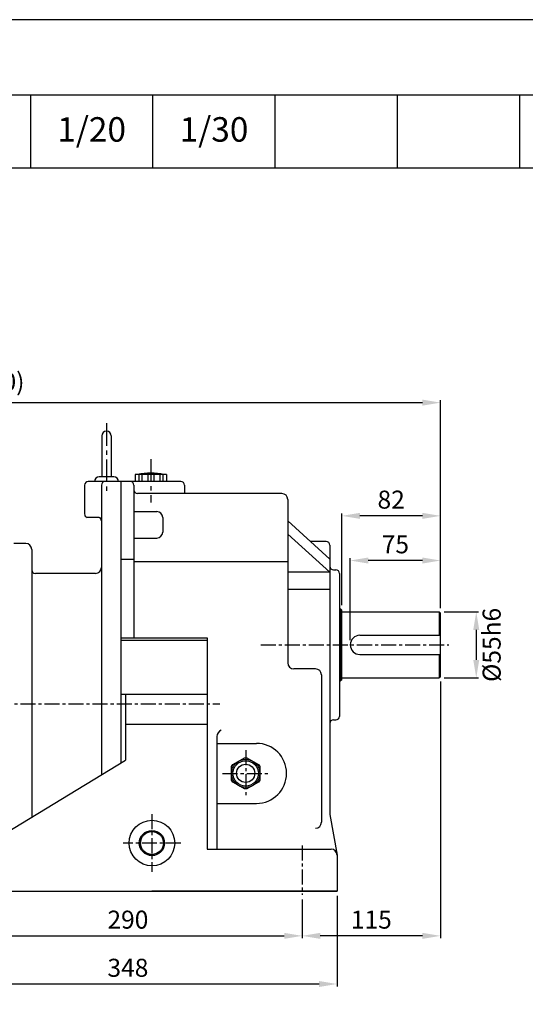
# Model space of a CAD drawing. Extents: x 1562 to 3601, y 0 to 1442.
# Drawn here: x 2167 to 2587, y 622 to 1442 of the extents above; entities that cross this region are included whole.
import ezdxf

# ---------------------------------------------------------------- set-up
doc = ezdxf.new("R2010")
doc.units = 0
doc.header["$LTSCALE"] = 10
doc.header["$MEASUREMENT"] = 0
doc.linetypes.add('CENTER', pattern=[2, 1.25, -0.25, 0.25, -0.25])
doc.layers.get('0').update_dxf_attribs({"linetype": 'CONTINUOUS'})
doc.layers.get('DEFPOINTS').update_dxf_attribs({"linetype": 'CONTINUOUS'})
for name, color, linetype in [('1', 7, 'CONTINUOUS'), ('3', 1, 'CENTER'), ('7', 3, 'CONTINUOUS'), ('CENTER', 1, 'CENTER')]:
    doc.layers.add(name, color=color, linetype=linetype)
doc.layers.add('AM_5', color=3, linetype='CONTINUOUS', lineweight=15)
doc.styles.add('SIMPLEX', font='simplex.shx')
doc.styles.get("Standard").update_dxf_attribs({"font": 'simplex.shx'})
doc.dimstyles.new('STANDARD$0', dxfattribs={"dimtxt": 0.18, "dimasz": 0.18, "dimexe": 0.18, "dimexo": 0.0625, "dimgap": 0.09, "dimtad": 0, "dimtih": 1, "dimtoh": 1, "dimdec": 4, "dimzin": 0, "dimdsep": 46, "dimtxsty": 'Standard', "dimcen": 0.09, "dimadec": 0, "dimazin": 0, "dimtfac": 1, "dimtdec": 4, "dimtofl": 0, "dimtmove": 0, "dimatfit": 3, "dimfxl": 0, "dimtolj": 1, "dimtzin": 0, "dimarcsym": 0})

# ---------------------------------------------------------------- blocks, each defined once
blk = doc.blocks.new('*D109')
at = {"layer": 'AM_5', "color": 31, "linetype": 'ByBlock', "lineweight": -2}
for p, q in [((2441.64, 925.36), (2441.64, 993.61)), ((2516.64, 951.86), (2516.64, 993.61)), ((2501.64, 991.61), (2456.64, 991.61))]:
    blk.add_line(p, q, dxfattribs=at)
at = {"layer": 'AM_5', "color": 31}
for points in [[(2456.64, 994.11), (2456.64, 989.11), (2441.64, 991.61)], [(2501.64, 994.11), (2501.64, 989.11), (2516.64, 991.61)]]:
    blk.add_solid(points, dxfattribs=at)
at = {"layer": 'DEFPOINTS', "color": 0}
for p in [(2441.64, 991.61), (2516.64, 947.86), (2441.64, 921.36)]:
    blk.add_point(p, dxfattribs=at)
at = {"layer": 'AM_5', "color": 31, "insert": (2479.14, 1005.11), "char_height": 15, "attachment_point": 5, "style": 'SIMPLEX'}
blk.add_mtext('\\A1;75', dxfattribs=at)
blk = doc.blocks.new('*D110')
at = {"layer": 'AM_5', "color": 31, "linetype": 'ByBlock', "lineweight": -2}
for p, q in [((2434.64, 954.36), (2434.64, 1030.81)), ((2501.64, 1028.81), (2449.64, 1028.81)), ((2516.64, 951.86), (2516.64, 1030.81))]:
    blk.add_line(p, q, dxfattribs=at)
at = {"layer": 'AM_5', "color": 31}
for points in [[(2449.64, 1031.31), (2449.64, 1026.31), (2434.64, 1028.81)], [(2501.64, 1031.31), (2501.64, 1026.31), (2516.64, 1028.81)]]:
    blk.add_solid(points, dxfattribs=at)
at = {"layer": 'DEFPOINTS', "color": 0}
for p in [(2434.64, 1028.81), (2434.64, 950.36), (2516.64, 947.86)]:
    blk.add_point(p, dxfattribs=at)
at = {"layer": 'AM_5', "color": 31, "insert": (2475.64, 1042.31), "char_height": 15, "attachment_point": 5, "style": 'SIMPLEX'}
blk.add_mtext('\\A1;82', dxfattribs=at)
blk = doc.blocks.new('*D111')
at = {"layer": 'AM_5', "color": 31, "linetype": 'ByBlock', "lineweight": -2}
for p, q in [((2516.64, 890.86), (2516.64, 677.07)), ((2401.64, 709.36), (2401.64, 677.07)), ((2501.64, 679.07), (2416.64, 679.07))]:
    blk.add_line(p, q, dxfattribs=at)
at = {"layer": 'AM_5', "color": 31}
for points in [[(2416.64, 681.57), (2416.64, 676.57), (2401.64, 679.07)], [(2501.64, 681.57), (2501.64, 676.57), (2516.64, 679.07)]]:
    blk.add_solid(points, dxfattribs=at)
at = {"layer": 'DEFPOINTS', "color": 0}
for p in [(2516.64, 894.86), (2401.64, 713.36), (2401.64, 679.07)]:
    blk.add_point(p, dxfattribs=at)
at = {"layer": 'AM_5', "color": 31, "insert": (2459.14, 692.57), "char_height": 15, "attachment_point": 5, "style": 'SIMPLEX'}
blk.add_mtext('\\A1;115', dxfattribs=at)
blk = doc.blocks.new('*D112')
at = {"layer": 'AM_5', "color": 31, "linetype": 'ByBlock', "lineweight": -2}
for p, q in [((2111.64, 709.36), (2111.64, 677.07)), ((2401.64, 709.36), (2401.64, 677.07)), ((2126.64, 679.07), (2386.64, 679.07))]:
    blk.add_line(p, q, dxfattribs=at)
at = {"layer": 'AM_5', "color": 31}
for points in [[(2126.64, 681.57), (2126.64, 676.57), (2111.64, 679.07)], [(2386.64, 681.57), (2386.64, 676.57), (2401.64, 679.07)]]:
    blk.add_solid(points, dxfattribs=at)
at = {"layer": 'DEFPOINTS', "color": 0}
for p in [(2111.64, 713.36), (2401.64, 713.36), (2401.64, 679.07)]:
    blk.add_point(p, dxfattribs=at)
at = {"layer": 'AM_5', "color": 31, "insert": (2256.64, 692.57), "char_height": 15, "attachment_point": 5, "style": 'SIMPLEX'}
blk.add_mtext('\\A1;290', dxfattribs=at)
blk = doc.blocks.new('*D113')
at = {"layer": 'AM_5', "color": 31, "linetype": 'ByBlock', "lineweight": -2}
for p, q in [((2082.64, 712.36), (2082.64, 636.99)), ((2430.64, 712.36), (2430.64, 636.99)), ((2097.64, 638.99), (2415.64, 638.99))]:
    blk.add_line(p, q, dxfattribs=at)
at = {"layer": 'AM_5', "color": 31}
for points in [[(2097.64, 641.49), (2097.64, 636.49), (2082.64, 638.99)], [(2415.64, 641.49), (2415.64, 636.49), (2430.64, 638.99)]]:
    blk.add_solid(points, dxfattribs=at)
at = {"layer": 'DEFPOINTS', "color": 0}
for p in [(2082.64, 716.36), (2430.64, 716.36), (2430.64, 638.99)]:
    blk.add_point(p, dxfattribs=at)
at = {"layer": 'AM_5', "color": 31, "insert": (2256.64, 652.49), "char_height": 15, "attachment_point": 5, "style": 'SIMPLEX'}
blk.add_mtext('\\A1;348', dxfattribs=at)
blk = doc.blocks.new('*D114')
at = {"layer": 'AM_5', "color": 31, "linetype": 'ByBlock', "lineweight": -2}
for p, q in [((1776.64, 976.55), (1776.64, 1125.09)), ((2516.64, 951.86), (2516.64, 1125.09)), ((1791.64, 1123.09), (2501.64, 1123.09))]:
    blk.add_line(p, q, dxfattribs=at)
at = {"layer": 'AM_5', "color": 31}
for points in [[(1791.64, 1125.59), (1791.64, 1120.59), (1776.64, 1123.09)], [(2501.64, 1125.59), (2501.64, 1120.59), (2516.64, 1123.09)]]:
    blk.add_solid(points, dxfattribs=at)
at = {"layer": 'DEFPOINTS', "color": 0}
for p in [(2516.64, 1123.09), (1776.64, 972.55), (2516.64, 947.86)]:
    blk.add_point(p, dxfattribs=at)
at = {"layer": 'AM_5', "color": 31, "insert": (2146.64, 1140.52), "char_height": 15, "attachment_point": 5, "style": 'SIMPLEX'}
blk.add_mtext('\\A1;(740)', dxfattribs=at)
blk = doc.blocks.new('*D119')
at = {"layer": 'AM_5', "color": 31, "linetype": 'ByBlock', "lineweight": -2}
for p, q in [((2519.64, 948.86), (2548.44, 948.86)), ((2546.44, 933.86), (2546.44, 908.86)), ((2519.64, 893.86), (2548.44, 893.86))]:
    blk.add_line(p, q, dxfattribs=at)
at = {"layer": 'AM_5', "color": 31}
for points in [[(2543.94, 933.86), (2548.94, 933.86), (2546.44, 948.86)], [(2543.94, 908.86), (2548.94, 908.86), (2546.44, 893.86)]]:
    blk.add_solid(points, dxfattribs=at)
at = {"layer": 'DEFPOINTS', "color": 0}
for p in [(2515.64, 948.86), (2515.64, 893.86), (2546.44, 893.86)]:
    blk.add_point(p, dxfattribs=at)
at = {"layer": 'AM_5', "color": 31, "insert": (2559.23, 921.36), "char_height": 15, "attachment_point": 5, "rotation": 90, "style": 'SIMPLEX'}
blk.add_mtext('\\A1;%%c55h6', dxfattribs=at)

msp = doc.modelspace()

# ---------------------------------------------------------------- linework, layer by layer
for p, q in [((1870.11946, 1379.28899), (3600.89684, 1379.28899)), ((2175.55076, 1379.28899), (2175.55076, 1318.68754)), ((2277.36119, 1318.68754), (2277.36119, 1379.28899)), ((2379.17163, 1318.68754), (2379.17163, 1379.28899)), ((2480.98206, 1318.68754), (2480.98206, 1379.28899)), ((2582.7925, 1318.68754), (2582.7925, 1379.28899)), ((1562.26409, 1318.68754), (3600.89684, 1318.68754)), ((2234.83882, 1095.36285), (2234.83882, 1061.36285)), ((2242.83882, 1095.36285), (2242.83882, 1061.36285)), ((2244.83882, 1061.36285), (2232.83882, 1061.36285)), ((2288.63882, 1063.32495), (2262.63882, 1063.32495)), ((2262.63882, 1063.32495), (2262.63882, 1057.32495)), ((2265.63882, 1063.32495), (2265.63882, 1057.32495)), ((2268.13882, 1063.32495), (2268.13882, 1057.32495)), ((2273.13882, 1063.32495), (2273.13882, 1057.32495)), ((2278.13882, 1063.32495), (2278.13882, 1057.32495)), ((2283.13882, 1063.32495), (2283.13882, 1057.32495)), ((2285.63882, 1063.32495), (2285.63882, 1057.32495)), ((2288.63882, 1063.32495), (2288.63882, 1057.32495)), ((2432.63882, 951.36285), (2433.63882, 951.36285)), ((2433.63882, 951.36285), (2433.63882, 891.36285)), ((2434.63882, 950.36285), (2433.63882, 951.36285)), ((2434.63882, 892.36285), (2434.63882, 950.36285)), ((2434.63882, 948.86285), (2515.63882, 948.86285)), ((2515.63882, 948.86285), (2515.63882, 929.36285)), ((2516.63882, 947.86285), (2515.63882, 948.86285)), ((2516.63882, 894.86285), (2516.63882, 947.86285)), ((2449.63882, 929.36285), (2516.63882, 929.36285)), ((2449.63882, 913.36285), (2516.63882, 913.36285)), ((2515.63882, 913.36285), (2515.63882, 893.86285)), ((2434.63882, 893.86285), (2515.63882, 893.86285)), ((2516.63882, 894.86285), (2515.63882, 893.86285)), ((2432.63882, 891.36285), (2433.63882, 891.36285)), ((2434.63882, 892.36285), (2433.63882, 891.36285)), ((2330.63882, 845.01054), (2330.63882, 751.36285)), ((2330.63882, 839.36285), (2363.63882, 839.36285)), ((2342.87013, 819.99682), (2343.87013, 821.72887)), ((2342.87013, 808.72887), (2342.87013, 819.99682)), ((2343.87013, 821.72887), (2353.62846, 827.36285)), ((2353.62846, 827.36285), (2355.62846, 827.36285)), ((2355.62846, 827.36285), (2365.38679, 821.72887)), ((2365.38679, 821.72887), (2366.38679, 819.99682)), ((2366.38679, 819.99682), (2366.38679, 808.72887)), ((2343.87013, 806.99682), (2342.87013, 808.72887)), ((2353.62846, 801.36285), (2343.87013, 806.99682)), ((2365.38679, 806.99682), (2355.62846, 801.36285)), ((2366.38679, 808.72887), (2365.38679, 806.99682)), ((2355.62846, 801.36285), (2353.62846, 801.36285)), ((2330.63882, 789.36285), (2363.63882, 789.36285)), ((2430.63882, 716.36285), (2276.63882, 716.36285))]:
    msp.add_line(p, q)
msp.add_lwpolyline([(1562.26409, 0), (3600.89684, 0), (3600.89684, 1441.95975), (1562.26409, 1441.95975)], close=True)
for centre, radius in [((2354.62846, 814.36285), 10.58), ((2354.62846, 814.36285), 7.585), ((2276.63882, 756.36285), 19), ((2276.63882, 756.36285), 10.5)]:
    msp.add_circle(centre, radius)
at = {"color": 3}
msp.add_circle((2276.63882, 756.36285), 9.5, dxfattribs=at)
for centre, radius, start, end in [((2238.83882, 1095.36285), 4, 0, 180), ((2232.83882, 1057.36285), 4, 90, 180), ((2244.83882, 1057.36285), 4, 0, 90), ((2275.63882, 1003.32495), 61, 79.61114218, 100.38885782), ((2449.63882, 921.36285), 8, 90, 270), ((2336.61073, 844.78084), 5.97632, 113.35610167, 177.79732535), ((2363.63882, 814.36285), 25, 270, 90)]:
    msp.add_arc(centre, radius, start, end)
at = {"layer": '1'}
for p, q in [((2220.63882, 1054.36285), (2220.63882, 1030.36285)), ((2250.63882, 1057.36285), (2223.63882, 1057.36285)), ((2234.63882, 1054.36285), (2234.63882, 813.2317)), ((2250.63882, 1057.36285), (2250.63882, 822.93662)), ((2250.63882, 1057.36285), (2250.63882, 822.93662)), ((2300.63882, 1057.36285), (2250.63882, 1057.36285)), ((2261.63882, 1054.36285), (2261.63882, 927.36285)), ((2303.63882, 1054.36285), (2303.63882, 1047.36285)), ((2384.63882, 1047.36285), (2264.63882, 1047.36285)), ((2389.63882, 1042.36285), (2389.63882, 906.36285)), ((2232.63882, 1027.53442), (2222.63882, 1027.53442)), ((2261.63882, 1032.38545), (2280.63882, 1032.38545)), ((2285.63882, 1027.38545), (2285.63882, 1015.35081)), ((2389.63882, 1024.71892), (2424.63882, 992.67231)), ((2261.63882, 1010.35081), (2280.63882, 1010.35081)), ((2389.63882, 1013.61379), (2424.63882, 982.05339)), ((2171.63882, 1005.87785), (2161.63882, 1005.87785)), ((2176.63882, 1000.87785), (2176.63882, 778.05137)), ((2421.63882, 1007.36285), (2408.59442, 1007.36285)), ((2424.63882, 1004.36285), (2424.63882, 780.15581)), ((2261.63882, 992.38489), (2250.63882, 992.38489)), ((2389.63882, 990.45379), (2261.63882, 990.45379)), ((2229.63882, 980.87785), (2179.63882, 980.87785)), ((2424.63882, 982.05339), (2389.63882, 982.05339)), ((2427.63882, 983.86285), (2429.63882, 983.86285)), ((2432.63882, 980.86285), (2432.63882, 861.86285)), ((2424.63882, 967.36285), (2389.63882, 967.36285)), ((2250.63882, 927.36285), (2322.63882, 927.36285)), ((2322.63882, 927.36285), (2322.63882, 751.36285)), ((2250.63882, 925.36285), (2322.63882, 925.36285)), ((2412.63882, 901.36285), (2394.63882, 901.36285)), ((2417.63882, 896.36285), (2417.63882, 773.62516)), ((2250.63882, 880.36285), (2322.63882, 880.36285)), ((2254.63882, 880.36285), (2254.63882, 825.36285)), ((2254.63882, 855.36285), (2322.63882, 855.36285)), ((2427.63882, 858.86285), (2429.63882, 858.86285)), ((2132.63882, 751.36285), (2254.63882, 825.36285)), ((2424.63882, 780.15581), (2430.63882, 746.36285)), ((2322.63882, 751.36285), (2425.63882, 751.36285)), ((2430.63882, 746.36285), (2430.63882, 716.36285)), ((2082.63882, 716.36285), (2430.63882, 716.36285))]:
    msp.add_line(p, q, dxfattribs=at)
for centre, radius, start, end in [((2223.63882, 1054.36285), 3, 90, 180), ((2237.63882, 1054.36285), 3, 90, 180), ((2258.63882, 1054.36285), 3, 0, 90), ((2264.63882, 1050.36285), 3, 180, 270), ((2300.63882, 1054.36285), 3, 0, 90), ((2384.63882, 1042.36285), 5, 0, 90), ((2223.63882, 1030.36285), 3, 180, 250.52877937), ((2231.63882, 1024.70599), 3, 0, 70.52877937), ((2280.63882, 1027.38545), 5, 0, 90), ((2280.63882, 1015.35081), 5, 270, 0), ((2171.63882, 1000.87785), 5, 0, 90), ((2421.63882, 1004.36285), 3, 0, 90), ((2179.63882, 983.87785), 3, 180, 270), ((2229.63882, 985.87785), 5, 270, 0), ((2427.63882, 986.86285), 3, 180, 270), ((2429.63882, 980.86285), 3, 0, 90), ((2394.63882, 906.36285), 5, 180, 270), ((2412.63882, 896.36285), 5, 0, 90), ((2429.63882, 861.86285), 3, 270, 0), ((2427.63882, 855.86285), 3, 90, 180), ((2412.63882, 773.62516), 5, 270, 0), ((2425.63882, 746.36285), 5, 0, 90)]:
    msp.add_arc(centre, radius, start, end, dxfattribs=at)
at = {"layer": '3', "ltscale": 1.5}
for p, q in [((2238.83882, 1105.85488), (2238.83882, 1048.86285)), ((2275.63882, 1076.03327), (2275.63882, 1040.06352))]:
    msp.add_line(p, q, dxfattribs=at)
at = {"layer": '7'}
msp.add_circle((2354.62846, 814.36285), 11.75833, dxfattribs=at)
at = {"layer": 'CENTER'}
for p, q in [((2367.21169, 921.36285), (2523.62853, 921.36285)), ((1787.30209, 872.37785), (2333.00746, 872.37785)), ((2354.63882, 833.8328), (2354.63882, 795.44551)), ((2335.44717, 814.36285), (2373.83048, 814.36285)), ((2276.63882, 780.36285), (2276.63882, 732.36285)), ((2300.63882, 756.36285), (2252.63882, 756.36285)), ((2401.63882, 754.26092), (2401.63882, 713.36008))]:
    msp.add_line(p, q, dxfattribs=at)
at = {"layer": 'DEFPOINTS', "color": 0, "linetype": 'ByBlock'}
for p in [(2434.63882, 950.36285), (2515.63882, 948.86285), (2441.63882, 921.36285), (2515.63882, 893.86285), (2516.63882, 894.86285)]:
    msp.add_point(p, dxfattribs=at)

# ---------------------------------------------------------------- texts
at = {"char_height": 20.386697, "attachment_point": 5, "style": 'SIMPLEX'}
for s, insert in [('1/20', (2226.45598, 1347.9536)), ('1/30', (2328.26641, 1347.9536))]:
    msp.add_mtext(s, dxfattribs=dict(at, insert=insert))

# ---------------------------------------------------------------- dimensions: what is measured, and where the dimension line sits
at = {"layer": 'AM_5'}
dim = msp.add_linear_dim(base=(2516.63882, 1123.09366), p1=(1776.63882, 972.54631), p2=(2516.63882, 947.86285), text='(<>)', dimstyle='STANDARD$0', override={"dimscale": 2, "dimtxt": 7.5, "dimasz": 7.5, "dimexe": 1, "dimexo": 2, "dimgap": 3, "dimtad": 3, "dimtih": 0, "dimtoh": 0, "dimzin": 8, "dimtxsty": 'SIMPLEX', "dimcen": 0, "dimclrd": 31, "dimclre": 31, "dimclrt": 31, "dimtfac": 0.072, "dimtdec": 0, "dimtix": 1, "dimtofl": 1, "dimtmove": 2, "dimtvp": 0.072, "dimarcsym": 1}, dxfattribs=at)
dim.commit()
dim.dimension.update_dxf_attribs({"geometry": '*D114', "text_midpoint": (2146.63882, 1140.52224)})
for base, p1, p2, picture, middle in [((2434.63882, 1028.80873), (2516.63882, 947.86285), (2434.63882, 950.36285), '*D110', (2475.63882, 1042.30873)), ((2441.63882, 991.609), (2516.63882, 947.86285), (2441.63882, 921.36285), '*D109', (2479.13882, 1005.109)), ((2401.63882, 679.06951), (2516.63882, 894.86285), (2401.63882, 713.36008), '*D111', (2459.13882, 692.56951)), ((2430.63882, 638.99076), (2082.63882, 716.36285), (2430.63882, 716.36285), '*D113', (2256.63882, 652.49076)), ((2401.63882, 679.06951), (2111.63882, 713.36008), (2401.63882, 713.36008), '*D112', (2256.63882, 692.56951))]:
    dim = msp.add_linear_dim(base=base, p1=p1, p2=p2, dimstyle='STANDARD$0', override={"dimscale": 2, "dimtxt": 7.5, "dimasz": 7.5, "dimexe": 1, "dimexo": 2, "dimgap": 3, "dimtad": 3, "dimtih": 0, "dimtoh": 0, "dimzin": 8, "dimtxsty": 'SIMPLEX', "dimcen": 0, "dimclrd": 31, "dimclre": 31, "dimclrt": 31, "dimtfac": 0.072, "dimtdec": 0, "dimtix": 1, "dimtofl": 1, "dimtmove": 2, "dimtvp": 0.072, "dimarcsym": 1}, dxfattribs=at)
    dim.commit()
    dim.dimension.update_dxf_attribs({"geometry": picture, "text_midpoint": middle})
dim = msp.add_linear_dim(base=(2546.44207, 893.86285), p1=(2515.63882, 948.86285), p2=(2515.63882, 893.86285), angle=90, text='%%c<>h6', dimstyle='STANDARD$0', override={"dimscale": 2, "dimtxt": 7.5, "dimasz": 7.5, "dimexe": 1, "dimexo": 2, "dimgap": 3, "dimtad": 3, "dimtih": 0, "dimtoh": 0, "dimzin": 8, "dimtxsty": 'SIMPLEX', "dimcen": 0, "dimclrd": 31, "dimclre": 31, "dimclrt": 31, "dimtfac": 0.072, "dimtdec": 0, "dimtix": 1, "dimtofl": 1, "dimtmove": 2, "dimtvp": 0.072, "dimarcsym": 1}, dxfattribs=at)
dim.commit()
dim.dimension.update_dxf_attribs({"geometry": '*D119', "text_midpoint": (2559.22626, 921.36285), "dimtype": 160})

doc.saveas('drawing.dxf')
